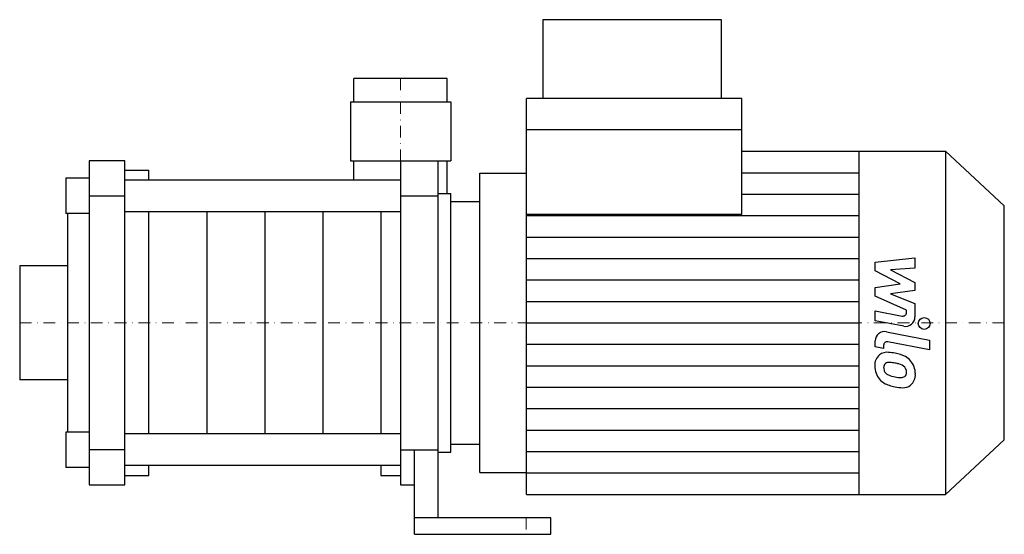
# Model space of a CAD drawing. Extents: x -162 to 257, y 0 to 219.
import ezdxf

# ---------------------------------------------------------------- set-up
doc = ezdxf.new("R2010")
doc.units = 0
doc.header["$LTSCALE"] = 10
doc.linetypes.add('DASHDOT', pattern=[1, 0.5, -0.25, 0, -0.25])
doc.layers.get('0').update_dxf_attribs({"color": 124})
doc.layers.add('CP_AXIS', color=143, linetype='DASHDOT', lineweight=18)
doc.layers.add('CP_DETAL', color=33, linetype='Continuous')

msp = doc.modelspace()

# ---------------------------------------------------------------- linework, layer by layer
at = {"extrusion": (0, 1, 0)}
for p, q in [((136.58, 219), (60.53, 219)), ((60.53, 219), (60.53, 185.4)), ((136.58, 185.4), (136.58, 219)), ((19.85, 194), (-19.85, 194)), ((-19.85, 184), (-19.85, 194)), ((19.85, 184), (19.85, 194)), ((145.32, 185.4), (53.59, 185.4)), ((53.59, 17), (53.59, 185.4)), ((145.32, 136.29), (145.32, 185.4)), ((-21.35, 184), (-21.35, 159)), ((21.35, 184), (21.35, 159)), ((145.32, 172.17), (53.59, 172.17)), ((145.32, 163), (232.02, 163)), ((195.17, 17), (195.17, 163)), ((232.02, 163), (232.02, 17)), ((257, 139.83), (232.02, 163)), ((-117.29, 159), (-132.56, 159)), ((-132.56, 159), (-132.56, 21)), ((-117.29, 21), (-117.29, 159)), ((-19.85, 150.73), (-19.85, 159)), ((0, 159), (0, 21)), ((16, 7), (16, 159)), ((19.85, 145), (19.85, 159)), ((-142.48, 151.5), (-142.48, 136.5)), ((-132.56, 151.5), (-142.48, 151.5)), ((-117.29, 155), (-107.1, 155)), ((-107.1, 150.73), (-107.1, 155)), ((33.75, 26.27), (33.75, 153.73)), ((33.75, 153.73), (53.59, 153.73)), ((0, 150.73), (-117.29, 150.73)), ((-132.56, 144), (-117.29, 144)), ((0, 144), (16, 144)), ((16, 145), (21.35, 145)), ((21.35, 35), (21.35, 145)), ((21.35, 141.68), (33.75, 141.68)), ((257, 40.17), (257, 139.83)), ((-132.56, 136.5), (-142.48, 136.5)), ((-141.73, 136.5), (-141.73, 43.5)), ((-107.1, 42.73), (-107.1, 137.27)), ((-8.43, 137.27), (-8.43, 42.73)), ((53.59, 136.29), (145.32, 136.29)), ((-162.1, 114.2), (-162.1, 65.8)), ((-141.73, 114.2), (-162.1, 114.2)), ((-141.73, 65.8), (-162.1, 65.8)), ((-142.48, 43.5), (-142.48, 28.5)), ((-132.56, 43.5), (-142.48, 43.5)), ((0, 42.73), (-117.29, 42.73)), ((21.35, 38.32), (33.75, 38.32)), ((257, 40.17), (232.02, 17)), ((-117.29, 36), (-132.56, 36)), ((0, 36), (6, 36)), ((6, 0), (6, 36)), ((6, 36), (16, 36)), ((16, 35), (21.35, 35)), ((-132.56, 28.5), (-142.48, 28.5)), ((0, 29.27), (-117.29, 29.27)), ((-107.1, 25), (-107.1, 29.27)), ((-8.43, 29.27), (-8.43, 25)), ((33.75, 26.27), (53.59, 26.27)), ((-132.56, 21), (-117.29, 21)), ((-117.29, 25), (-107.1, 25)), ((-8.43, 25), (0, 25)), ((0, 21), (6, 21)), ((53.59, 17), (232.02, 17)), ((64, 7), (6, 7)), ((64, 0), (64, 7)), ((6, 0), (64, 0))]:
    msp.add_line(p, q, dxfattribs=at)
for p, q in [((-21.35, 184), (21.35, 184)), ((-21.35, 159), (21.35, 159)), ((33.75, 38.32), (33.75, 141.68))]:
    msp.add_line(p, q)
at = {"extrusion": (0, -1, 0)}
msp.add_line((0, 137.27), (-117.29, 137.27), dxfattribs=at)
at = {"layer": 'CP_AXIS'}
for p, q in [((0, 194), (0, 90)), ((-162.1, 90), (257, 90)), ((53.5, 7), (53.5, 0))]:
    msp.add_line(p, q, dxfattribs=at)
at = {"layer": 'CP_DETAL'}
for p, q in [((145.32, 153.87), (195.17, 153.87)), ((145.32, 144.75), (195.17, 144.75)), ((-82.43, 137.27), (-82.43, 42.73)), ((-57.76, 137.27), (-57.76, 42.73)), ((-33.09, 137.27), (-33.09, 42.73)), ((53.59, 135.62), (195.17, 135.62)), ((53.59, 126.5), (195.17, 126.5)), ((53.59, 117.38), (195.17, 117.38)), ((202.06, 115.83), (218.93, 117.61)), ((218.93, 117.61), (218.93, 113.26)), ((202.06, 112.15), (202.06, 115.83)), ((218.93, 113.26), (208.51, 112.57)), ((212.65, 106.56), (202.06, 112.15)), ((208.51, 112.57), (218.93, 107.11)), ((53.59, 108.25), (195.17, 108.25)), ((202.06, 105.09), (212.65, 106.56)), ((202.06, 101.41), (202.06, 105.09)), ((218.93, 107.11), (218.93, 103.82)), ((215.38, 95.35), (202.06, 101.41)), ((218.93, 103.82), (208.51, 102.38)), ((208.51, 102.38), (218.93, 98.17)), ((53.59, 99.12), (195.17, 99.12)), ((218.93, 98.17), (218.95, 92.51)), ((202.05, 95.11), (213.59, 92.9)), ((202.05, 90.9), (202.05, 95.11)), ((215.38, 94.37), (215.38, 95.35)), ((53.59, 90), (195.17, 90)), ((214.19, 88.58), (202.05, 90.9)), ((206.82, 86.21), (225.12, 82.65)), ((53.59, 80.88), (195.17, 80.88)), ((202.06, 79.82), (202.06, 82.28)), ((205.62, 79.12), (202.06, 79.82)), ((205.62, 80.41), (205.62, 79.12)), ((225.12, 78.44), (207.41, 81.88)), ((225.12, 82.65), (225.12, 78.44)), ((53.59, 71.75), (195.17, 71.75)), ((53.59, 62.62), (195.17, 62.62)), ((53.59, 53.5), (195.17, 53.5)), ((53.59, 44.38), (195.17, 44.38)), ((53.59, 35.25), (195.17, 35.25)), ((53.59, 26.12), (195.17, 26.12))]:
    msp.add_line(p, q, dxfattribs=at)
msp.add_circle((222.9, 89.72), 2.5, dxfattribs=at)
for centre, radius, start, end in [((213.88, 94.37), 1.5, 259.1282, 0.0361), ((214.95, 92.5), 4, 259.1463, 0.1097), ((206.06, 82.28), 4, 79.0042, 180), ((207.12, 80.41), 1.5, 79.0041, 180), ((207.51, 72.03), 5.66, 129.1176, 184.2411), ((207.08, 72.23), 5.24, 83.443, 126.7902), ((206.46, 57.44), 20.03, 78.3333, 86.5259), ((208.22, 62.46), 14.78, 63.1115, 81.0742), ((211.08, 68.77), 7.86, 40.4936, 60.8647), ((210.46, 71.57), 8.6, 179.6738, 220.639), ((207.77, 71.05), 2.13, 130.254, 184.7357), ((207.94, 70.53), 2.64, 83.0647, 125.6723), ((207.45, 58.63), 14.54, 77.8511, 86.8316), ((206.21, 50.33), 22.93, 75.0104, 79.1866), ((211.24, 68.03), 4.54, 42.3225, 78.5446), ((210.75, 68.36), 8.38, 359.3287, 41.1984), ((213.08, 71.42), 7.44, 184.1845, 192.2301), ((208.77, 70.76), 3.1, 197.2372, 220.2783), ((209.27, 71.26), 3.81, 221.1381, 244.8162), ((212.7, 79.47), 12.7, 246.5302, 260.0633), ((213.12, 69.21), 2.52, 268.4755, 305.933), ((212.24, 69.07), 3.1, 358.6944, 40.5967), ((213.43, 68.61), 1.86, 308.8919, 338.6227), ((212.51, 68.93), 2.83, 339.364, 1.2833), ((213.33, 67.88), 5.81, 309.8625, 3.7877), ((210.25, 71.45), 8.36, 221.0023, 254.0583), ((215.18, 87.14), 24.8, 253.0634, 259.1605), ((213.48, 82.75), 16.07, 259.3761, 268.4794), ((213.99, 67.5), 5.11, 267.2175, 306.9176), ((214.11, 79.37), 16.98, 257.7846, 268.7587)]:
    msp.add_arc(centre, radius, start, end, dxfattribs=at)

doc.saveas('drawing.dxf')
